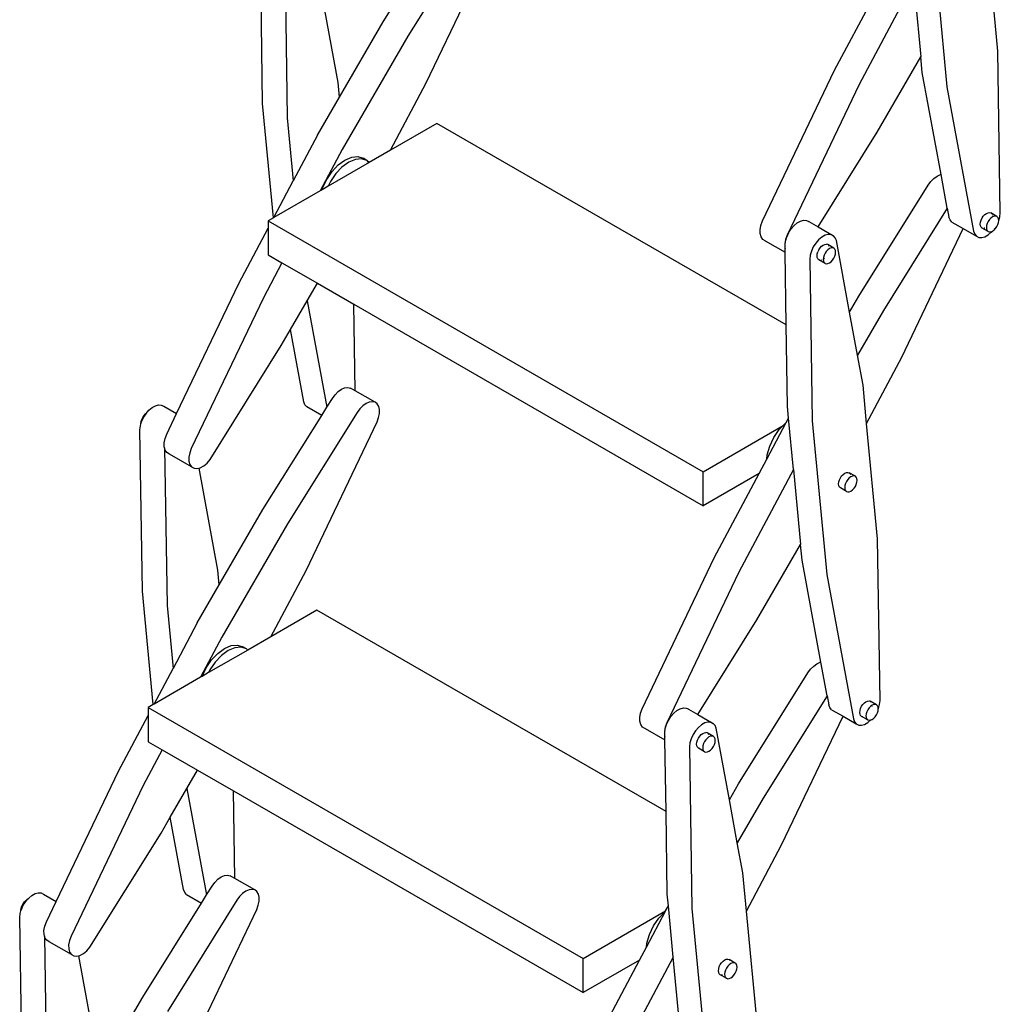
# Model space of a CAD drawing. Units: millimetres. Extents: x 318 to 7046, y -212 to 4540.
# Drawn here: x 5029 to 5592, y 1157 to 1722 of the extents above; entities that cross this region are included whole.
import ezdxf

# ---------------------------------------------------------------- set-up
doc = ezdxf.new("R2010")
doc.units = ezdxf.units.MM
doc.header["$LTSCALE"] = 20

msp = doc.modelspace()

# ---------------------------------------------------------------- linework, layer by layer
for p, q in [((5291.83, 1776.29), (5252, 1712.49)), ((5237.86, 1720.66), (5271.57, 1774.66)), ((5262.57, 1685.67), (5303.33, 1771.02)), ((5553.01, 1771.63), (5561.38, 1683.42)), ((5590.59, 1703.79), (5584.31, 1769.92)), ((5168.63, 1673.7), (5167.23, 1766.41)), ((5181.4, 1756.09), (5182.77, 1665.53)), ((5211.98, 1685.9), (5201.21, 1744.47)), ((5496.89, 1692.83), (5522.89, 1741.81)), ((5542.3, 1743.57), (5511.03, 1684.67)), ((5542.3, 1743.57), (5546.39, 1700.52)), ((5212.79, 1677.41), (5237.86, 1720.66)), ((5252, 1712.49), (5214.24, 1647.34)), ((5591.99, 1611.08), (5590.59, 1703.79)), ((5521.34, 1657.24), (5546.39, 1700.52)), ((5547.23, 1691.59), (5546.39, 1700.52)), ((5455.54, 1606.31), (5496.89, 1692.83)), ((5558.02, 1632.97), (5547.23, 1691.59)), ((5212.79, 1677.41), (5211.98, 1685.9)), ((5242.08, 1647.01), (5262.57, 1685.67)), ((5511.03, 1684.67), (5469.68, 1598.14)), ((5561.38, 1683.42), (5576.65, 1600.38)), ((5174.85, 1608.19), (5168.63, 1673.7)), ((5200.1, 1655.51), (5212.79, 1677.41)), ((5182.77, 1665.53), (5186.21, 1629.34)), ((5268.69, 1662.37), (5242.08, 1647.01)), ((5469.15, 1546.63), (5268.69, 1662.37)), ((5487.44, 1602.95), (5521.34, 1657.24)), ((5200.1, 1655.51), (5186.21, 1629.34)), ((5214.24, 1647.34), (5201.68, 1623.68)), ((5242.08, 1647.01), (5229.81, 1639.92)), ((5229.81, 1639.92), (5206.24, 1626.31)), ((5212.06, 1638.49), (5215.9, 1641.3)), ((5218.02, 1640.07), (5214.18, 1637.27)), ((5215.9, 1641.3), (5219.75, 1642.93)), ((5221.87, 1641.71), (5218.02, 1640.07)), ((5219.75, 1642.93), (5223.33, 1643.28)), ((5225.45, 1642.06), (5221.87, 1641.71)), ((5223.33, 1643.28), (5226.4, 1642.34)), ((5228.52, 1641.11), (5225.45, 1642.06)), ((5228.52, 1641.11), (5226.4, 1642.34)), ((5229.81, 1639.92), (5228.52, 1641.11)), ((5228.63, 1640.27), (5228.76, 1640.15)), ((5228.76, 1640.15), (5228.81, 1640.04)), ((5205.4, 1630.21), (5208.48, 1634.71)), ((5208.48, 1634.71), (5212.06, 1638.49)), ((5214.18, 1637.27), (5210.6, 1633.49)), ((5175.04, 1608.3), (5186.21, 1629.34)), ((5203.04, 1625.3), (5205.4, 1630.21)), ((5207.52, 1628.99), (5206.24, 1626.31)), ((5210.6, 1633.49), (5207.52, 1628.99)), ((5550.63, 1626.87), (5552.18, 1629)), ((5552.18, 1629), (5553.94, 1630.78)), ((5553.94, 1630.78), (5555.81, 1632.12)), ((5555.81, 1632.12), (5557.68, 1632.92)), ((5557.68, 1632.92), (5558.02, 1632.97)), ((5561.58, 1613.59), (5558.02, 1632.97)), ((5201.68, 1623.68), (5175.04, 1608.3)), ((5202.74, 1624.29), (5201.68, 1623.68)), ((5206.24, 1626.31), (5202.74, 1624.29)), ((5202.74, 1624.29), (5203.04, 1625.3)), ((5510.8, 1563.07), (5550.63, 1626.87)), ((5561.58, 1613.59), (5524.95, 1554.91)), ((5561.58, 1613.59), (5562.51, 1608.54)), ((5174.85, 1608.19), (5171.81, 1606.44)), ((5171.81, 1606.44), (5421.42, 1462.32)), ((5171.81, 1606.44), (5171.81, 1602.22)), ((5175.04, 1608.3), (5174.85, 1608.19)), ((5454.61, 1603.77), (5455.54, 1606.31)), ((5475.42, 1605.22), (5477.29, 1606.26)), ((5477.29, 1606.26), (5479.09, 1606.76)), ((5479.09, 1606.76), (5480.73, 1606.68)), ((5480.73, 1606.68), (5482.11, 1606.03)), ((5482.11, 1606.03), (5482.37, 1605.73)), ((5482.11, 1606.03), (5487.44, 1602.95)), ((5563.15, 1606.9), (5562.51, 1608.54)), ((5564.19, 1605.71), (5563.15, 1606.9)), ((5564.19, 1605.71), (5570.77, 1601.91)), ((5580.49, 1604.56), (5580.61, 1605.69)), ((5580.61, 1605.69), (5580.96, 1606.88)), ((5580.96, 1606.88), (5581.52, 1608.05)), ((5581.52, 1608.05), (5582.25, 1609.12)), ((5582.25, 1609.12), (5583.11, 1610.02)), ((5583.11, 1610.02), (5584.02, 1610.69)), ((5584.02, 1610.69), (5584.94, 1611.08)), ((5585.06, 1606.01), (5584.5, 1604.84)), ((5584.94, 1611.08), (5585.79, 1611.16)), ((5585.79, 1607.08), (5585.06, 1606.01)), ((5585.79, 1611.16), (5586.52, 1610.94)), ((5586.64, 1607.98), (5585.79, 1607.08)), ((5586.52, 1610.94), (5587.08, 1610.42)), ((5590.06, 1608.9), (5586.52, 1610.94)), ((5587.56, 1608.65), (5586.64, 1607.98)), ((5587.25, 1610.05), (5587.44, 1609.63)), ((5588.47, 1609.04), (5587.56, 1608.65)), ((5589.32, 1609.12), (5588.47, 1609.04)), ((5590.06, 1608.9), (5589.32, 1609.12)), ((5590.62, 1608.37), (5590.06, 1608.9)), ((5590.97, 1607.59), (5590.62, 1608.37)), ((5591.09, 1606.61), (5590.97, 1607.59)), ((5590.97, 1605.48), (5591.09, 1606.61)), ((5591.09, 1606.61), (5591.72, 1608.79)), ((5591.72, 1608.79), (5591.99, 1611.08)), ((5154.92, 1570.4), (5171.81, 1602.22)), ((5171.81, 1602.22), (5171.81, 1586.85)), ((5454.16, 1601.29), (5454.61, 1603.77)), ((5454.19, 1599.04), (5454.16, 1601.29)), ((5470.52, 1599.56), (5471.94, 1601.77)), ((5471.94, 1601.77), (5473.61, 1603.7)), ((5473.61, 1603.7), (5475.42, 1605.22)), ((5487.37, 1602.84), (5487.41, 1602.91)), ((5487.44, 1602.95), (5496.25, 1597.86)), ((5535.51, 1528.09), (5570.77, 1601.91)), ((5570.77, 1601.91), (5578.34, 1597.55)), ((5576.65, 1600.38), (5577.29, 1598.73)), ((5580.61, 1603.58), (5580.49, 1604.56)), ((5580.96, 1602.8), (5580.61, 1603.58)), ((5581.52, 1602.28), (5580.96, 1602.8)), ((5582.25, 1602.05), (5581.52, 1602.28)), ((5585.06, 1600.23), (5581.52, 1602.28)), ((5583.11, 1602.13), (5582.73, 1602.1)), ((5584.14, 1603.65), (5584.02, 1602.52)), ((5584.02, 1602.52), (5584.14, 1601.54)), ((5584.5, 1604.84), (5584.14, 1603.65)), ((5584.14, 1601.54), (5584.5, 1600.76)), ((5584.5, 1600.76), (5585.06, 1600.23)), ((5585.06, 1600.23), (5585.79, 1600.01)), ((5585.79, 1600.01), (5586.64, 1600.09)), ((5586.64, 1600.09), (5587.25, 1600.35)), ((5586.84, 1599.88), (5587.25, 1600.35)), ((5587.25, 1600.35), (5587.56, 1600.48)), ((5587.25, 1600.35), (5587.35, 1600.46)), ((5587.56, 1600.48), (5588.47, 1601.15)), ((5588.47, 1601.15), (5589.32, 1602.05)), ((5588.53, 1601.84), (5588.62, 1601.98)), ((5589.32, 1602.05), (5590.06, 1603.12)), ((5590.06, 1603.12), (5590.62, 1604.29)), ((5590.62, 1604.29), (5590.97, 1605.48)), ((5454.72, 1597.16), (5454.19, 1599.04)), ((5455.71, 1595.76), (5454.72, 1597.16)), ((5457.09, 1594.94), (5455.71, 1595.76)), ((5457.14, 1594.94), (5457.09, 1594.94)), ((5457.14, 1594.94), (5468.52, 1588.35)), ((5468.76, 1595.6), (5468.3, 1593.13)), ((5468.45, 1592.49), (5468.72, 1594.78)), ((5468.72, 1594.78), (5469.43, 1597.18)), ((5469.68, 1598.14), (5468.76, 1595.6)), ((5470.52, 1599.56), (5469.43, 1597.18)), ((5487.75, 1595.53), (5486.08, 1593.6)), ((5489.57, 1597.06), (5487.75, 1595.53)), ((5491.43, 1598.1), (5489.57, 1597.06)), ((5493.23, 1598.59), (5491.43, 1598.1)), ((5494.87, 1598.51), (5493.23, 1598.59)), ((5496.25, 1597.86), (5494.87, 1598.51)), ((5497.29, 1596.68), (5496.25, 1597.86)), ((5497.94, 1595.03), (5497.29, 1596.68)), ((5505.5, 1553.92), (5497.94, 1595.03)), ((5577.29, 1598.73), (5578.34, 1597.55)), ((5578.34, 1597.55), (5579.72, 1596.9)), ((5579.72, 1596.9), (5581.35, 1596.82)), ((5581.35, 1596.82), (5583.16, 1597.31)), ((5583.16, 1597.31), (5585.02, 1598.35)), ((5585.02, 1598.35), (5586.84, 1599.88)), ((5468.3, 1593.13), (5468.34, 1590.88)), ((5468.34, 1590.88), (5468.49, 1590.34)), ((5468.49, 1590.34), (5468.45, 1592.49)), ((5468.52, 1588.35), (5468.49, 1590.34)), ((5483.57, 1589.02), (5482.87, 1586.62)), ((5484.66, 1591.39), (5483.57, 1589.02)), ((5486.08, 1593.6), (5484.66, 1591.39)), ((5486.95, 1587.46), (5487.31, 1588.66)), ((5487.87, 1589.84), (5487.31, 1588.66)), ((5487.87, 1589.84), (5488.61, 1590.92)), ((5488.61, 1590.92), (5489.47, 1591.83)), ((5489.47, 1591.83), (5490.4, 1592.5)), ((5490.4, 1592.5), (5491.32, 1592.9)), ((5491.32, 1592.9), (5492.18, 1592.98)), ((5492.15, 1588.88), (5491.41, 1587.8)), ((5493.01, 1589.79), (5492.15, 1588.88)), ((5492.92, 1592.75), (5492.18, 1592.98)), ((5496.46, 1590.71), (5492.92, 1592.75)), ((5493.93, 1590.46), (5493.01, 1589.79)), ((5493.49, 1592.23), (5493.69, 1591.78)), ((5494.86, 1590.86), (5493.93, 1590.46)), ((5495.72, 1590.94), (5494.86, 1590.86)), ((5496.46, 1590.71), (5495.72, 1590.94)), ((5497.03, 1590.19), (5496.46, 1590.71)), ((5497.38, 1589.4), (5497.03, 1590.19)), ((5497.5, 1588.4), (5497.38, 1589.4)), ((5171.81, 1586.85), (5179.71, 1582.29)), ((5469.15, 1546.63), (5468.52, 1588.35)), ((5482.87, 1586.62), (5482.6, 1584.33)), ((5482.6, 1584.33), (5484, 1491.62)), ((5486.83, 1586.32), (5486.95, 1587.46)), ((5486.95, 1585.32), (5486.83, 1586.32)), ((5487.31, 1584.53), (5486.95, 1585.32)), ((5487.87, 1584.01), (5487.31, 1584.53)), ((5488.61, 1583.78), (5487.87, 1584.01)), ((5491.41, 1581.97), (5487.87, 1584.01)), ((5489.47, 1583.86), (5489.1, 1583.83)), ((5490.48, 1585.42), (5490.36, 1584.28)), ((5490.36, 1584.28), (5490.48, 1583.28)), ((5491.14, 1584.8), (5490.4, 1584.26)), ((5490.84, 1586.62), (5490.48, 1585.42)), ((5490.48, 1583.28), (5490.84, 1582.49)), ((5491.41, 1587.8), (5490.84, 1586.62)), ((5494.86, 1582.89), (5495.72, 1583.8)), ((5495.72, 1583.8), (5496.46, 1584.88)), ((5496.46, 1584.88), (5497.03, 1586.06)), ((5497.03, 1586.06), (5497.38, 1587.26)), ((5497.38, 1587.26), (5497.5, 1588.4)), ((5179.71, 1582.29), (5169.06, 1562.24)), ((5179.71, 1582.29), (5200.05, 1570.54)), ((5490.84, 1582.49), (5491.41, 1581.97)), ((5491.41, 1581.97), (5492.15, 1581.74)), ((5492.15, 1581.74), (5493.01, 1581.82)), ((5493.01, 1581.82), (5493.93, 1582.22)), ((5493.93, 1582.22), (5494.86, 1582.89)), ((5119.21, 1495.69), (5154.92, 1570.4)), ((5194.24, 1560.5), (5200.05, 1570.54)), ((5200.05, 1570.54), (5220.95, 1558.48)), ((5169.06, 1562.24), (5127.71, 1475.71)), ((5184.65, 1543.93), (5194.24, 1560.5)), ((5194.24, 1560.5), (5205.48, 1499.36)), ((5505.5, 1553.92), (5510.8, 1563.07)), ((5221.7, 1508.81), (5220.95, 1558.48)), ((5220.95, 1558.48), (5421.42, 1442.73)), ((5524.95, 1554.91), (5510.05, 1529.2)), ((5510.05, 1529.2), (5505.5, 1553.92)), ((5179.37, 1534.81), (5184.65, 1543.93)), ((5192.28, 1502.45), (5184.65, 1543.93)), ((5469.86, 1499.78), (5469.15, 1546.63)), ((5138.48, 1469.33), (5179.37, 1534.81)), ((5513.21, 1511.99), (5510.05, 1529.2)), ((5515.3, 1489.95), (5535.51, 1528.09)), ((5211.97, 1508.35), (5213.84, 1509.68)), ((5213.84, 1509.68), (5215.71, 1510.49)), ((5215.71, 1510.49), (5217.46, 1510.72)), ((5217.46, 1510.72), (5219, 1510.37)), ((5221.7, 1508.81), (5219, 1510.37)), ((5515.3, 1489.95), (5513.21, 1511.99)), ((5205.48, 1499.36), (5208.66, 1504.44)), ((5208.66, 1504.44), (5210.21, 1506.57)), ((5210.21, 1506.57), (5211.97, 1508.35)), ((5233.15, 1502.21), (5221.7, 1508.81)), ((5103.38, 1497.6), (5105.19, 1499.13)), ((5105.19, 1499.13), (5107.06, 1500.17)), ((5107.06, 1500.17), (5108.86, 1500.66)), ((5108.86, 1500.66), (5110.5, 1500.58)), ((5110.5, 1500.58), (5111.88, 1499.93)), ((5111.88, 1499.93), (5119.21, 1495.69)), ((5192.92, 1500.8), (5192.28, 1502.45)), ((5193.96, 1499.61), (5192.92, 1500.8)), ((5202.55, 1494.66), (5193.96, 1499.61)), ((5202.55, 1494.66), (5205.48, 1499.36)), ((5224.35, 1498.4), (5222.8, 1496.28)), ((5226.11, 1500.19), (5224.35, 1498.4)), ((5227.98, 1501.52), (5226.11, 1500.19)), ((5229.85, 1502.33), (5227.98, 1501.52)), ((5231.6, 1502.56), (5229.85, 1502.33)), ((5233.15, 1502.21), (5231.6, 1502.56)), ((5234.39, 1501.29), (5233.15, 1502.21)), ((5235.25, 1499.85), (5234.39, 1501.29)), ((5235.68, 1497.99), (5235.25, 1499.85)), ((5470.49, 1493.12), (5469.86, 1499.78)), ((5099.19, 1491.08), (5100.29, 1493.46)), ((5099.28, 1492.38), (5099.84, 1493.56)), ((5099.84, 1493.56), (5100.58, 1494.64)), ((5100.29, 1493.46), (5101.71, 1495.67)), ((5100.58, 1494.64), (5101.45, 1495.55)), ((5101.45, 1495.55), (5101.87, 1495.86)), ((5101.71, 1495.67), (5101.87, 1495.86)), ((5101.87, 1495.86), (5103.38, 1497.6)), ((5113.57, 1483.87), (5119.21, 1495.69)), ((5168.83, 1440.64), (5202.55, 1494.66)), ((5222.8, 1496.28), (5182.97, 1432.48)), ((5234.31, 1491), (5235.2, 1493.43)), ((5235.2, 1493.43), (5235.67, 1495.81)), ((5235.67, 1495.81), (5235.68, 1497.99)), ((5469.15, 1490.6), (5470.49, 1493.12)), ((5473.29, 1463.59), (5470.49, 1493.12)), ((5098.22, 1486.4), (5098.49, 1488.68)), ((5098.49, 1488.68), (5098.83, 1489.82)), ((5098.8, 1490.04), (5098.92, 1491.18)), ((5098.83, 1489.82), (5098.8, 1490.04)), ((5098.83, 1489.82), (5099.19, 1491.08)), ((5098.92, 1491.18), (5099.28, 1492.38)), ((5193.54, 1405.66), (5234.31, 1491)), ((5421.42, 1462.32), (5467.37, 1488.85)), ((5457.96, 1469.52), (5469.15, 1490.6)), ((5465.16, 1486.52), (5467.37, 1488.85)), ((5467.37, 1488.85), (5468.74, 1490.3)), ((5468.74, 1490.3), (5469.15, 1490.6)), ((5484, 1491.62), (5492.37, 1403.41)), ((5521.58, 1423.78), (5515.3, 1489.95)), ((5099.63, 1393.68), (5098.22, 1486.4)), ((5112.18, 1478.86), (5112.64, 1481.33)), ((5112.64, 1481.33), (5113.57, 1483.87)), ((5459.72, 1477.1), (5462.08, 1482.02)), ((5462.08, 1482.02), (5465.16, 1486.52)), ((5112.22, 1476.61), (5112.18, 1478.86)), ((5112.4, 1475.98), (5112.22, 1476.61)), ((5112.75, 1474.73), (5112.4, 1475.98)), ((5112.4, 1475.98), (5113.77, 1385.52)), ((5127.71, 1475.71), (5126.78, 1473.17)), ((5458.24, 1472.11), (5459.72, 1477.1)), ((5113.74, 1473.33), (5112.75, 1474.73)), ((5115.12, 1472.51), (5113.74, 1473.33)), ((5115.16, 1472.51), (5115.12, 1472.51)), ((5127.88, 1465.17), (5115.16, 1472.51)), ((5126.78, 1473.17), (5126.33, 1470.69)), ((5126.33, 1470.69), (5126.36, 1468.44)), ((5457.96, 1469.52), (5458.24, 1472.11)), ((5126.36, 1468.44), (5126.89, 1466.56)), ((5126.89, 1466.56), (5127.88, 1465.17)), ((5127.88, 1465.17), (5129.26, 1464.35)), ((5129.26, 1464.35), (5130.95, 1464.16)), ((5130.95, 1464.16), (5132.21, 1464.46)), ((5132.21, 1464.46), (5132.84, 1464.61)), ((5142.98, 1405.89), (5132.21, 1464.46)), ((5132.84, 1464.61), (5134.81, 1465.67)), ((5134.81, 1465.67), (5136.73, 1467.28)), ((5136.73, 1467.28), (5138.48, 1469.33)), ((5453.61, 1461.32), (5457.96, 1469.52)), ((5421.42, 1442.73), (5421.42, 1462.32)), ((5453.61, 1461.32), (5421.42, 1442.73)), ((5427.86, 1412.82), (5453.61, 1461.32)), ((5473.29, 1463.59), (5442.01, 1404.65)), ((5473.29, 1463.59), (5477.38, 1420.54)), ((5499.65, 1457.66), (5500.21, 1458.84)), ((5500.21, 1458.84), (5500.95, 1459.93)), ((5500.95, 1459.93), (5501.81, 1460.84)), ((5501.81, 1460.84), (5502.74, 1461.51)), ((5502.74, 1461.51), (5503.66, 1461.9)), ((5503.66, 1461.9), (5504.52, 1461.99)), ((5505.35, 1458.79), (5504.49, 1457.89)), ((5504.52, 1461.99), (5505.26, 1461.76)), ((5505.26, 1461.76), (5505.83, 1461.23)), ((5508.8, 1459.72), (5505.26, 1461.76)), ((5506.27, 1459.47), (5505.35, 1458.79)), ((5505.83, 1461.23), (5506.03, 1460.79)), ((5507.2, 1459.86), (5506.27, 1459.47)), ((5508.06, 1459.95), (5507.2, 1459.86)), ((5508.8, 1459.72), (5508.06, 1459.95)), ((5509.37, 1459.19), (5508.8, 1459.72)), ((5509.72, 1458.4), (5509.37, 1459.19)), ((5499.17, 1455.33), (5499.29, 1456.46)), ((5499.29, 1454.33), (5499.17, 1455.33)), ((5499.29, 1456.46), (5499.65, 1457.66)), ((5499.65, 1453.54), (5499.29, 1454.33)), ((5500.21, 1453.01), (5499.65, 1453.54)), ((5500.95, 1452.79), (5500.21, 1453.01)), ((5503.75, 1450.97), (5500.21, 1453.01)), ((5502.82, 1454.42), (5502.7, 1453.28)), ((5502.7, 1453.28), (5502.82, 1452.29)), ((5503.18, 1455.62), (5502.82, 1454.42)), ((5503.75, 1456.8), (5503.18, 1455.62)), ((5504.49, 1457.89), (5503.75, 1456.8)), ((5508.06, 1452.81), (5508.8, 1453.89)), ((5508.8, 1453.89), (5509.37, 1455.07)), ((5509.37, 1455.07), (5509.72, 1456.27)), ((5509.84, 1457.41), (5509.72, 1458.4)), ((5509.72, 1456.27), (5509.84, 1457.41)), ((5502.82, 1452.29), (5503.18, 1451.5)), ((5503.18, 1451.5), (5503.75, 1450.97)), ((5503.75, 1450.97), (5504.49, 1450.74)), ((5504.49, 1450.74), (5505.35, 1450.83)), ((5505.35, 1450.83), (5506.27, 1451.22)), ((5506.27, 1451.22), (5507.2, 1451.9)), ((5507.2, 1451.9), (5508.06, 1452.81)), ((5143.78, 1397.43), (5168.83, 1440.64)), ((5182.97, 1432.48), (5145.21, 1367.33)), ((5452.31, 1377.23), (5477.38, 1420.54)), ((5478.23, 1411.58), (5477.38, 1420.54)), ((5522.99, 1331.07), (5521.58, 1423.78)), ((5386.51, 1326.29), (5427.86, 1412.82)), ((5489.01, 1352.96), (5478.23, 1411.58)), ((5143.78, 1397.43), (5142.98, 1405.89)), ((5173.39, 1367.63), (5193.54, 1405.66)), ((5442.01, 1404.65), (5400.65, 1318.13)), ((5492.37, 1403.41), (5507.65, 1320.37)), ((5131.07, 1375.49), (5143.78, 1397.43)), ((5105.8, 1328.6), (5099.63, 1393.68)), ((5113.77, 1385.52), (5117.2, 1349.37)), ((5199.78, 1382.86), (5173.39, 1367.63)), ((5400.14, 1267.19), (5199.78, 1382.86)), ((5131.07, 1375.49), (5117.2, 1349.37)), ((5418.42, 1322.95), (5452.31, 1377.23)), ((5145.21, 1367.33), (5132.99, 1344.3)), ((5150.61, 1362.47), (5154.19, 1362.82)), ((5154.19, 1362.82), (5157.26, 1361.87)), ((5173.39, 1367.63), (5160.12, 1359.96)), ((5160.12, 1359.96), (5137.65, 1346.99)), ((5139.34, 1354.25), (5142.92, 1358.03)), ((5142.92, 1358.03), (5146.76, 1360.83)), ((5148.88, 1359.61), (5145.04, 1356.8)), ((5146.76, 1360.83), (5150.61, 1362.47)), ((5152.73, 1361.24), (5148.88, 1359.61)), ((5156.31, 1361.6), (5152.73, 1361.24)), ((5159.38, 1360.65), (5156.31, 1361.6)), ((5159.38, 1360.65), (5157.26, 1361.87)), ((5160.12, 1359.96), (5159.38, 1360.65)), ((5136.26, 1349.75), (5139.34, 1354.25)), ((5141.46, 1353.02), (5138.38, 1348.52)), ((5145.04, 1356.8), (5141.46, 1353.02)), ((5484.91, 1350.77), (5486.78, 1352.1)), ((5486.78, 1352.1), (5488.65, 1352.91)), ((5488.65, 1352.91), (5489.01, 1352.96)), ((5492.57, 1333.61), (5489.01, 1352.96)), ((5106.35, 1328.92), (5117.2, 1349.37)), ((5133.9, 1344.83), (5136.26, 1349.75)), ((5137.65, 1346.99), (5133.9, 1344.83)), ((5138.38, 1348.52), (5137.65, 1346.99)), ((5441.78, 1283.06), (5481.6, 1346.86)), ((5481.6, 1346.86), (5483.15, 1348.99)), ((5483.15, 1348.99), (5484.91, 1350.77)), ((5132.99, 1344.3), (5106.35, 1328.92)), ((5133.9, 1344.83), (5132.99, 1344.3)), ((5105.8, 1328.6), (5102.91, 1326.93)), ((5106.35, 1328.92), (5105.8, 1328.6)), ((5492.57, 1333.61), (5455.92, 1274.89)), ((5492.57, 1333.61), (5493.5, 1328.53)), ((5512.4, 1327.65), (5513.13, 1328.72)), ((5513.13, 1328.72), (5513.98, 1329.62)), ((5513.98, 1329.62), (5514.9, 1330.29)), ((5514.9, 1330.29), (5515.81, 1330.68)), ((5515.81, 1330.68), (5516.67, 1330.76)), ((5516.67, 1330.76), (5517.4, 1330.54)), ((5517.4, 1330.54), (5517.96, 1330.02)), ((5520.93, 1328.5), (5517.4, 1330.54)), ((5519.35, 1328.64), (5518.43, 1328.25)), ((5520.2, 1328.72), (5519.35, 1328.64)), ((5520.93, 1328.5), (5520.2, 1328.72)), ((5522.02, 1326.38), (5522.72, 1328.78)), ((5522.72, 1328.78), (5522.99, 1331.07)), ((5102.91, 1326.93), (5352.52, 1182.82)), ((5102.91, 1326.93), (5102.91, 1322.45)), ((5385.13, 1321.28), (5385.59, 1323.75)), ((5385.59, 1323.75), (5386.51, 1326.29)), ((5402.94, 1321.76), (5404.6, 1323.68)), ((5404.6, 1323.68), (5406.42, 1325.21)), ((5406.42, 1325.21), (5408.28, 1326.25)), ((5408.28, 1326.25), (5410.09, 1326.75)), ((5410.09, 1326.75), (5411.7, 1326.67)), ((5411.7, 1326.67), (5412.87, 1326.13)), ((5412.87, 1326.13), (5413.11, 1326.02)), ((5413.11, 1326.02), (5418.42, 1322.95)), ((5418.42, 1322.95), (5427.25, 1317.85)), ((5494.15, 1326.88), (5493.5, 1328.53)), ((5495.19, 1325.7), (5494.15, 1326.88)), ((5495.19, 1325.7), (5501.75, 1321.91)), ((5511.36, 1324.17), (5511.48, 1325.29)), ((5511.48, 1323.18), (5511.36, 1324.17)), ((5511.48, 1325.29), (5511.83, 1326.47)), ((5511.84, 1322.4), (5511.48, 1323.18)), ((5511.83, 1326.47), (5512.4, 1327.65)), ((5515.02, 1323.25), (5514.9, 1322.12)), ((5515.37, 1324.44), (5515.02, 1323.25)), ((5515.93, 1325.61), (5515.37, 1324.44)), ((5516.67, 1326.68), (5515.93, 1325.61)), ((5517.52, 1327.58), (5516.67, 1326.68)), ((5518.43, 1328.25), (5517.52, 1327.58)), ((5518.37, 1327.67), (5518.35, 1327.51)), ((5521.5, 1327.97), (5520.93, 1328.5)), ((5520.93, 1322.72), (5521.5, 1323.89)), ((5521.85, 1327.19), (5521.5, 1327.97)), ((5521.5, 1323.89), (5521.85, 1325.08)), ((5521.96, 1326.26), (5521.85, 1327.19)), ((5521.85, 1325.08), (5521.97, 1326.21)), ((5521.96, 1326.26), (5522.02, 1326.38)), ((5521.97, 1326.21), (5521.96, 1326.26)), ((5085.89, 1290.39), (5102.91, 1322.45)), ((5102.91, 1322.45), (5102.91, 1307.34)), ((5385.17, 1319.03), (5385.13, 1321.28)), ((5385.69, 1317.14), (5385.17, 1319.03)), ((5400.65, 1318.13), (5399.73, 1315.59)), ((5400.42, 1317.17), (5401.51, 1319.54)), ((5401.51, 1319.54), (5402.94, 1321.76)), ((5422.43, 1318.09), (5420.56, 1317.05)), ((5424.23, 1318.58), (5422.43, 1318.09)), ((5425.87, 1318.5), (5424.23, 1318.58)), ((5427.25, 1317.85), (5425.87, 1318.5)), ((5428.29, 1316.67), (5427.25, 1317.85)), ((5466.48, 1248.08), (5501.75, 1321.91)), ((5501.75, 1321.91), (5509.33, 1317.54)), ((5507.65, 1320.37), (5508.29, 1318.72)), ((5508.29, 1318.72), (5509.33, 1317.54)), ((5509.33, 1317.54), (5510.71, 1316.89)), ((5512.4, 1321.88), (5511.84, 1322.4)), ((5512.35, 1316.8), (5514.15, 1317.3)), ((5513.13, 1321.65), (5512.4, 1321.88)), ((5515.93, 1319.84), (5512.4, 1321.88)), ((5514.15, 1317.3), (5516.02, 1318.34)), ((5514.9, 1322.12), (5515.02, 1321.14)), ((5515.02, 1321.14), (5515.37, 1320.36)), ((5515.37, 1320.36), (5515.93, 1319.84)), ((5515.93, 1319.84), (5516.67, 1319.61)), ((5516.02, 1318.34), (5517.74, 1319.79)), ((5516.67, 1319.61), (5517.52, 1319.69)), ((5517.52, 1319.69), (5517.74, 1319.79)), ((5517.74, 1319.79), (5517.84, 1319.87)), ((5517.84, 1319.87), (5518.43, 1320.08)), ((5517.84, 1319.87), (5517.98, 1320.04)), ((5518.43, 1320.08), (5519.35, 1320.75)), ((5519.35, 1320.75), (5520.2, 1321.65)), ((5520.2, 1321.65), (5520.93, 1322.72)), ((5386.68, 1315.75), (5385.69, 1317.14)), ((5388.06, 1314.93), (5386.68, 1315.75)), ((5388.11, 1314.92), (5388.06, 1314.93)), ((5388.11, 1314.92), (5399.51, 1308.32)), ((5399.73, 1315.59), (5399.27, 1313.11)), ((5399.27, 1313.11), (5399.31, 1310.86)), ((5399.45, 1312.48), (5399.73, 1314.77)), ((5399.48, 1310.24), (5399.45, 1312.48)), ((5399.73, 1314.77), (5399.74, 1314.84)), ((5399.74, 1314.84), (5400.42, 1317.17)), ((5417.08, 1313.59), (5415.66, 1311.38)), ((5418.74, 1315.52), (5417.08, 1313.59)), ((5420.56, 1317.05), (5418.74, 1315.52)), ((5420.34, 1311.42), (5421.27, 1312.1)), ((5421.27, 1312.1), (5422.2, 1312.5)), ((5422.2, 1312.5), (5423.06, 1312.58)), ((5423.8, 1312.35), (5423.06, 1312.58)), ((5427.34, 1310.31), (5423.8, 1312.35)), ((5424.37, 1311.83), (5424.53, 1311.46)), ((5428.93, 1315.02), (5428.29, 1316.67)), ((5436.49, 1273.94), (5428.93, 1315.02)), ((5510.71, 1316.89), (5512.35, 1316.8)), ((5102.91, 1307.34), (5110.92, 1302.72)), ((5399.31, 1310.86), (5399.48, 1310.24)), ((5399.51, 1308.32), (5399.48, 1310.24)), ((5400.14, 1267.19), (5399.51, 1308.32)), ((5413.86, 1306.61), (5413.59, 1304.32)), ((5414.56, 1309), (5413.86, 1306.61)), ((5415.66, 1311.38), (5414.56, 1309)), ((5417.7, 1305.92), (5417.83, 1307.06)), ((5417.83, 1307.06), (5418.18, 1308.26)), ((5418.18, 1308.26), (5418.75, 1309.44)), ((5418.75, 1309.44), (5419.49, 1310.52)), ((5419.49, 1310.52), (5420.34, 1311.42)), ((5421.72, 1306.22), (5421.36, 1305.02)), ((5422.29, 1307.4), (5421.72, 1306.22)), ((5423.02, 1308.48), (5422.29, 1307.4)), ((5423.89, 1309.39), (5423.02, 1308.48)), ((5424.81, 1310.06), (5423.89, 1309.39)), ((5425.73, 1310.46), (5424.81, 1310.06)), ((5426.6, 1310.54), (5425.73, 1310.46)), ((5427.34, 1310.31), (5426.6, 1310.54)), ((5427.9, 1309.79), (5427.34, 1310.31)), ((5428.26, 1309), (5427.9, 1309.79)), ((5427.9, 1305.66), (5428.26, 1306.86)), ((5428.38, 1308), (5428.26, 1309)), ((5428.26, 1306.86), (5428.38, 1308)), ((5110.92, 1302.72), (5100.03, 1282.22)), ((5110.92, 1302.72), (5131.28, 1290.97)), ((5413.59, 1304.32), (5415, 1211.61)), ((5417.83, 1304.92), (5417.7, 1305.92)), ((5418.18, 1304.13), (5417.83, 1304.92)), ((5418.75, 1303.61), (5418.18, 1304.13)), ((5419.49, 1303.38), (5418.75, 1303.61)), ((5422.29, 1301.57), (5418.75, 1303.61)), ((5421.36, 1305.02), (5421.24, 1303.88)), ((5421.24, 1303.88), (5421.36, 1302.88)), ((5421.36, 1302.88), (5421.72, 1302.09)), ((5421.72, 1302.09), (5422.29, 1301.57)), ((5422.29, 1301.57), (5423.02, 1301.34)), ((5423.02, 1301.34), (5423.89, 1301.42)), ((5423.89, 1301.42), (5424.81, 1301.82)), ((5424.81, 1301.82), (5425.73, 1302.49)), ((5425.73, 1302.49), (5426.6, 1303.4)), ((5426.6, 1303.4), (5427.34, 1304.48)), ((5427.34, 1304.48), (5427.9, 1305.66)), ((5050.18, 1215.66), (5085.89, 1290.39)), ((5125.23, 1280.52), (5131.28, 1290.97)), ((5131.28, 1290.97), (5151.94, 1279.04)), ((5100.03, 1282.22), (5058.68, 1195.69)), ((5115.64, 1263.95), (5125.23, 1280.52)), ((5125.23, 1280.52), (5136.48, 1219.37)), ((5152.7, 1228.78), (5151.94, 1279.04)), ((5151.94, 1279.04), (5352.52, 1163.23)), ((5436.49, 1273.94), (5441.78, 1283.06)), ((5441.04, 1249.22), (5436.49, 1273.94)), ((5455.92, 1274.89), (5441.04, 1249.22)), ((5400.86, 1219.77), (5400.14, 1267.19)), ((5110.34, 1254.8), (5115.64, 1263.95)), ((5123.27, 1222.44), (5115.64, 1263.95)), ((5069.45, 1189.32), (5110.34, 1254.8)), ((5444.21, 1231.97), (5441.04, 1249.22)), ((5446.3, 1209.97), (5466.48, 1248.08)), ((5141.18, 1226.55), (5142.94, 1228.34)), ((5142.94, 1228.34), (5144.81, 1229.67)), ((5144.81, 1229.67), (5146.68, 1230.48)), ((5146.68, 1230.48), (5148.43, 1230.71)), ((5148.43, 1230.71), (5149.98, 1230.36)), ((5152.7, 1228.78), (5149.98, 1230.36)), ((5164.12, 1222.19), (5152.7, 1228.78)), ((5446.3, 1209.97), (5444.21, 1231.97)), ((5123.92, 1220.79), (5123.27, 1222.44)), ((5136.48, 1219.37), (5139.63, 1224.43)), ((5139.63, 1224.43), (5141.18, 1226.55)), ((5158.95, 1221.5), (5157.08, 1220.17)), ((5160.82, 1222.31), (5158.95, 1221.5)), ((5162.58, 1222.54), (5160.82, 1222.31)), ((5164.12, 1222.19), (5162.58, 1222.54)), ((5165.36, 1221.27), (5164.12, 1222.19)), ((5166.22, 1219.84), (5165.36, 1221.27)), ((5031.28, 1213.41), (5032.7, 1215.62)), ((5031.68, 1215.14), (5032.54, 1216.05)), ((5032.54, 1216.05), (5033.47, 1216.72)), ((5032.7, 1215.62), (5033.77, 1216.85)), ((5033.47, 1216.72), (5033.77, 1216.85)), ((5033.77, 1216.85), (5034.37, 1217.55)), ((5034.37, 1217.55), (5036.19, 1219.07)), ((5036.19, 1219.07), (5038.05, 1220.11)), ((5038.05, 1220.11), (5039.86, 1220.61)), ((5039.86, 1220.61), (5041.49, 1220.53)), ((5041.49, 1220.53), (5042.87, 1219.88)), ((5042.87, 1219.88), (5050.18, 1215.66)), ((5044.54, 1203.86), (5050.18, 1215.66)), ((5153.77, 1216.26), (5113.95, 1152.46)), ((5124.96, 1219.6), (5123.92, 1220.79)), ((5124.96, 1219.6), (5133.53, 1214.65)), ((5133.53, 1214.65), (5136.48, 1219.37)), ((5155.32, 1218.39), (5153.77, 1216.26)), ((5157.08, 1220.17), (5155.32, 1218.39)), ((5166.17, 1213.42), (5166.64, 1215.79)), ((5166.65, 1217.97), (5166.22, 1219.84)), ((5166.64, 1215.79), (5166.65, 1217.97)), ((5401.48, 1213.15), (5400.86, 1219.77)), ((5029.49, 1208.63), (5029.94, 1210.18)), ((5029.9, 1210.54), (5030.02, 1211.68)), ((5029.94, 1210.18), (5029.9, 1210.54)), ((5029.94, 1210.18), (5030.19, 1211.03)), ((5030.02, 1211.68), (5030.38, 1212.88)), ((5030.19, 1211.03), (5031.28, 1213.41)), ((5030.38, 1212.88), (5030.94, 1214.06)), ((5030.94, 1214.06), (5031.68, 1215.14)), ((5099.8, 1160.63), (5133.53, 1214.65)), ((5124.51, 1125.64), (5165.28, 1210.99)), ((5165.28, 1210.99), (5166.17, 1213.42)), ((5352.52, 1182.82), (5399.91, 1210.19)), ((5388.85, 1189.35), (5399.81, 1209.98)), ((5399.6, 1209.83), (5399.81, 1209.98)), ((5399.81, 1209.98), (5399.91, 1210.19)), ((5399.91, 1210.19), (5401.48, 1213.15)), ((5404.29, 1183.62), (5401.48, 1213.15)), ((5415, 1211.61), (5423.37, 1123.4)), ((5452.58, 1143.77), (5446.3, 1209.97)), ((5029.22, 1206.35), (5029.49, 1208.63)), ((5030.62, 1113.63), (5029.22, 1206.35)), ((5392.94, 1201.55), (5396.02, 1206.05)), ((5396.02, 1206.05), (5399.6, 1209.83)), ((5043.16, 1198.84), (5043.61, 1201.32)), ((5043.19, 1196.59), (5043.16, 1198.84)), ((5043.61, 1201.32), (5044.54, 1203.86)), ((5390.58, 1196.64), (5392.94, 1201.55)), ((5043.39, 1195.88), (5043.19, 1196.59)), ((5043.72, 1194.71), (5043.39, 1195.88)), ((5043.39, 1195.88), (5044.76, 1105.47)), ((5044.71, 1193.31), (5043.72, 1194.71)), ((5046.09, 1192.5), (5044.71, 1193.31)), ((5057.76, 1193.15), (5057.3, 1190.68)), ((5058.68, 1195.69), (5057.76, 1193.15)), ((5389.1, 1191.65), (5390.58, 1196.64)), ((5046.14, 1192.49), (5046.09, 1192.5)), ((5058.85, 1185.15), (5046.14, 1192.49)), ((5057.3, 1190.68), (5057.34, 1188.43)), ((5057.34, 1188.43), (5057.86, 1186.55)), ((5065.78, 1185.66), (5067.7, 1187.27)), ((5067.7, 1187.27), (5069.45, 1189.32)), ((5384.92, 1181.94), (5388.85, 1189.35)), ((5388.85, 1189.35), (5389.1, 1191.65)), ((5057.86, 1186.55), (5058.85, 1185.15)), ((5058.85, 1185.15), (5060.24, 1184.33)), ((5060.24, 1184.33), (5061.92, 1184.14)), ((5061.92, 1184.14), (5063.2, 1184.45)), ((5063.2, 1184.45), (5063.81, 1184.59)), ((5073.98, 1125.84), (5063.2, 1184.45)), ((5063.81, 1184.59), (5065.78, 1185.66)), ((5352.52, 1163.23), (5352.52, 1182.82)), ((5384.92, 1181.94), (5352.52, 1163.23)), ((5358.83, 1132.8), (5384.92, 1181.94)), ((5404.29, 1183.62), (5372.98, 1124.64)), ((5408.37, 1140.56), (5404.29, 1183.62)), ((5432.91, 1181.34), (5433.84, 1182.01)), ((5433.84, 1182.01), (5434.76, 1182.4)), ((5434.76, 1182.4), (5435.62, 1182.49)), ((5435.62, 1182.49), (5436.36, 1182.26)), ((5436.36, 1182.26), (5436.93, 1181.73)), ((5439.9, 1180.22), (5436.36, 1182.26)), ((5430.27, 1175.82), (5430.39, 1176.96)), ((5430.39, 1176.96), (5430.74, 1178.16)), ((5430.74, 1178.16), (5431.31, 1179.34)), ((5431.31, 1179.34), (5432.05, 1180.43)), ((5432.05, 1180.43), (5432.91, 1181.34)), ((5434.28, 1176.12), (5433.92, 1174.92)), ((5434.85, 1177.3), (5434.28, 1176.12)), ((5435.59, 1178.38), (5434.85, 1177.3)), ((5436.45, 1179.29), (5435.59, 1178.38)), ((5437.37, 1179.97), (5436.45, 1179.29)), ((5438.3, 1180.36), (5437.37, 1179.97)), ((5439.16, 1180.45), (5438.3, 1180.36)), ((5439.9, 1180.22), (5439.16, 1180.45)), ((5440.46, 1179.69), (5439.9, 1180.22)), ((5440.82, 1178.9), (5440.46, 1179.69)), ((5440.46, 1175.57), (5440.82, 1176.77)), ((5440.94, 1177.91), (5440.82, 1178.9)), ((5440.82, 1176.77), (5440.94, 1177.91)), ((5430.39, 1174.83), (5430.27, 1175.82)), ((5430.74, 1174.04), (5430.39, 1174.83)), ((5431.31, 1173.51), (5430.74, 1174.04)), ((5432.05, 1173.28), (5431.31, 1173.51)), ((5434.85, 1171.47), (5431.31, 1173.51)), ((5432.54, 1173.33), (5432.05, 1173.28)), ((5433.92, 1174.92), (5433.8, 1173.78)), ((5433.8, 1173.78), (5433.92, 1172.79)), ((5433.92, 1172.79), (5434.28, 1172)), ((5434.28, 1172), (5434.85, 1171.47)), ((5434.85, 1171.47), (5435.59, 1171.24)), ((5435.59, 1171.24), (5436.45, 1171.33)), ((5436.45, 1171.33), (5437.37, 1171.72)), ((5437.37, 1171.72), (5438.3, 1172.4)), ((5438.3, 1172.4), (5439.16, 1173.3)), ((5439.16, 1173.3), (5439.9, 1174.39)), ((5439.9, 1174.39), (5440.46, 1175.57)), ((5074.77, 1117.44), (5099.8, 1160.63))]:
    msp.add_line(p, q)

doc.saveas('drawing.dxf')
